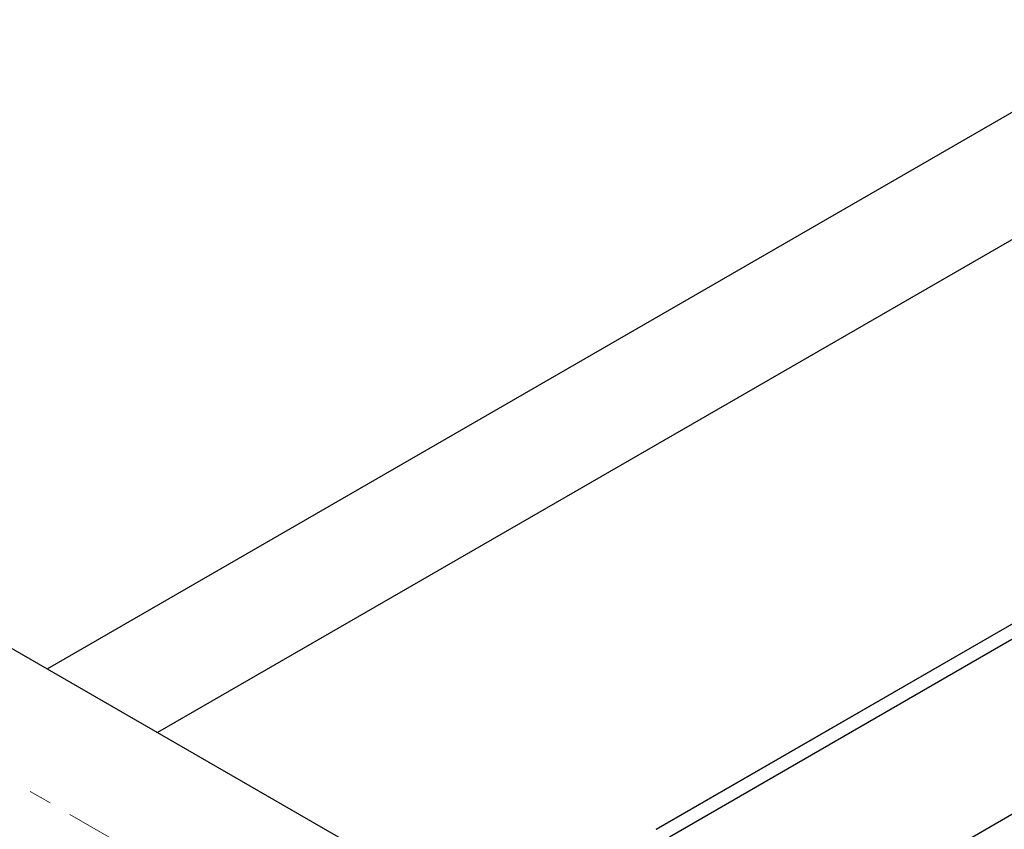
# Model space of a CAD drawing. Units: millimetres. Extents: x 72 to 8980, y -1552 to 626.
# Drawn here: x 7843 to 7950, y -403 to -315 of the extents above; entities that cross this region are included whole.
import ezdxf

# ---------------------------------------------------------------- set-up
doc = ezdxf.new("R2010")
doc.units = ezdxf.units.MM
doc.header["$MEASUREMENT"] = 0
doc.linetypes.add('CENTER', pattern=[2, 1.25, -0.25, 0.25, -0.25])
doc.layers.add('Centerline', color=4, linetype='CENTER', lineweight=15)
doc.layers.add('Dimensions', color=7, linetype='Continuous')
doc.styles.get("Standard").update_dxf_attribs({"font": 'helr45w_0.ttf'})
doc.dimstyles.get("Standard").update_dxf_attribs({"dimscale": 10, "dimtxt": 2.5, "dimasz": 0.8, "dimexe": 1, "dimexo": 1, "dimgap": 1, "dimtad": 2, "dimtih": 1, "dimtoh": 1, "dimdec": 0, "dimzin": 0, "dimdsep": 46, "dimtxsty": 'Standard', "dimblk": 'DOT', "dimcen": 2, "dimclrd": 1, "dimclre": 1, "dimclrt": 1, "dimadec": 0, "dimazin": 0, "dimtfac": 1, "dimtdec": 0, "dimtofl": 0, "dimtmove": 0, "dimatfit": 3, "dimfxl": 1, "dimtolj": 1, "dimtzin": 0, "dimarcsym": 0})

# ---------------------------------------------------------------- blocks, each defined once
blk = doc.blocks.new('_Dot')
at = {"color": 0, "linetype": 'ByBlock', "lineweight": -2}
blk.add_line((-0.5, 0), (-1, 0), dxfattribs=at)
at = {"color": 0, "linetype": 'ByBlock', "const_width": 0.5}
blk.add_lwpolyline([(-0.25, 0, 1), (0.25, 0, 1)], format="xyb", close=True, dxfattribs=at)
blk = doc.blocks.new('*D7')
at = {"layer": 'Dimensions', "color": 1, "lineweight": -2, "transparency": 16777216}
for p, q in [((8336.42, -185.13), (8383.69, -212.43)), ((7949.29, -451.68), (8366.77, -210.65)), ((7905.09, -434.16), (7952.36, -461.46))]:
    blk.add_line(p, q, dxfattribs=at)
at = {"layer": 'Dimensions', "color": 1, "lineweight": -2, "transparency": 16777216, "xscale": 8, "yscale": 8, "zscale": 8}
for p, rotation in [((8373.69, -206.65), 29.99985190608776), ((7942.36, -455.68), 209.9998519060878)]:
    blk.add_blockref('_Dot', p, dxfattribs=dict(at, rotation=rotation))
at = {"layer": 'Dimensions', "color": 1, "transparency": 16777216, "insert": (8177.71, -365.26), "char_height": 25, "attachment_point": 5}
blk.add_mtext('\\A1;610', dxfattribs=at)
blk = doc.blocks.new('*D8')
at = {"layer": 'Dimensions', "color": 1, "lineweight": -2, "transparency": 16777216}
for p, q in [((7770.06, -386.13), (7731.17, -408.58)), ((7748.1, -406.81), (7837.97, -458.69)), ((7873.79, -446.01), (7834.9, -468.46))]:
    blk.add_line(p, q, dxfattribs=at)
at = {"layer": 'Dimensions', "color": 1, "lineweight": -2, "transparency": 16777216, "xscale": 8, "yscale": 8, "zscale": 8}
for p, rotation in [((7741.17, -402.81), 150.0005612631288), ((7844.9, -462.69), 330.0005612631288)]:
    blk.add_blockref('_Dot', p, dxfattribs=dict(at, rotation=rotation))
at = {"layer": 'Dimensions', "color": 1, "transparency": 16777216, "insert": (7773.36, -466.84), "char_height": 25, "attachment_point": 5}
blk.add_mtext('\\A1;140', dxfattribs=at)

msp = doc.modelspace()

# ---------------------------------------------------------------- linework, layer by layer
at = {"color": 7, "linetype": 'Continuous'}
for p, q in [((8260.24, -146.41), (7845.96, -385.59)), ((8265.85, -157.03), (7857.96, -392.52)), ((7912.28, -403.06), (8298.68, -179.96)), ((7912.29, -403.07), (8299.07, -179.76)), ((7913.71, -403.89), (8300.5, -180.58)), ((7914.35, -422.59), (8300.89, -199.42)), ((7807.17, -363.2), (7884.25, -407.7))]:
    msp.add_line(p, q, dxfattribs=at)
at = {"layer": 'Centerline', "ltscale": 10}
msp.add_line((7911.21, -437.7), (7773.32, -358.09), dxfattribs=at)

# ---------------------------------------------------------------- dimensions: what is measured, and where the dimension line sits
at = {"layer": 'Dimensions'}
for p1, p2, distance, text, picture, middle in [((7895.09, -428.39), (8326.42, -179.36), -47.27, '610', '*D7', (8177.71, -365.26)), ((7780.06, -380.35), (7883.79, -440.24), -38.89, '140', '*D8', (7773.36, -466.84))]:
    dim = msp.add_aligned_dim(p1=p1, p2=p2, distance=distance, text=text, dimstyle='Standard', dxfattribs=at)
    dim.commit()
    dim.dimension.update_dxf_attribs({"geometry": picture, "text_midpoint": middle})

doc.saveas('drawing.dxf')
